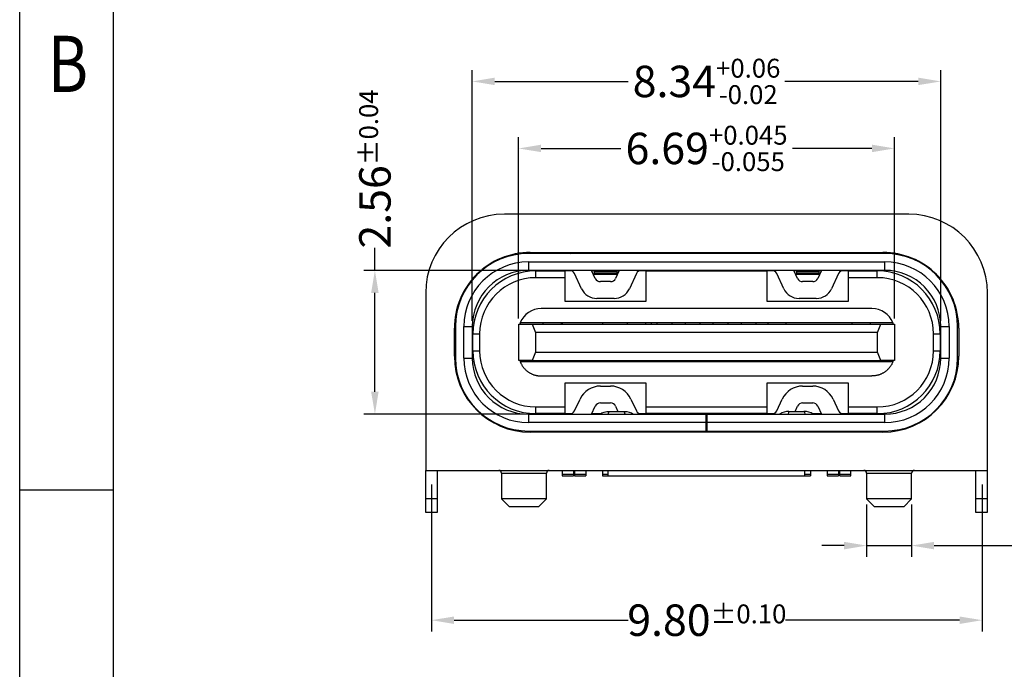
# Model space of a CAD drawing. Units: millimetres. Extents: x -1 to 174, y -1 to 64.
# Drawn here: x -1 to 17, y 28 to 40 of the extents above; entities that cross this region are included whole.
import ezdxf

# ---------------------------------------------------------------- set-up
doc = ezdxf.new("R2010")
doc.units = ezdxf.units.MM
doc.layers.add('___SHELL_4', color=7, linetype='Continuous')
doc.layers.add('图框', color=7, linetype='Continuous')
doc.styles.add('ROMANS', font='arial.ttf')
doc.styles.add('TEXTSTYLE_1', font='txt')
doc.dimstyles.new('STANDARD1', dxfattribs={"dimscale": 0.16, "dimtxt": 3, "dimasz": 2.5, "dimexe": 1.25, "dimexo": 0.625, "dimgap": 0.5, "dimtad": 0, "dimzin": 0, "dimdsep": 46, "dimtxsty": 'ROMANS', "dimcen": 0.09, "dimclrd": 7, "dimclre": 7, "dimclrt": 256, "dimadec": 0, "dimazin": 0, "dimtp": 0.05, "dimtm": 0.05, "dimtfac": 0.6, "dimtmove": 0, "dimatfit": 3, "dimfxl": 1, "dimtolj": 1, "dimtzin": 0, "dimarcsym": 0})

# ---------------------------------------------------------------- blocks, each defined once
blk = doc.blocks.new('*D119')
at = {"layer": 'Defpoints', "color": 0, "ltscale": 43.310337, "transparency": 16777216}
for p in [(14.988, 37.373), (8.298, 34.247), (14.988, 34.247)]:
    blk.add_point(p, dxfattribs=at)
at = {"layer": '图框', "color": 7, "lineweight": -2, "ltscale": 43.310337, "transparency": 16777216}
for p, q in [((8.298, 34.347), (8.298, 37.573)), ((14.988, 34.347), (14.988, 37.573)), ((8.698, 37.373), (10.115, 37.373)), ((14.588, 37.373), (13.172, 37.373))]:
    blk.add_line(p, q, dxfattribs=at)
at = {"layer": '图框', "color": 7, "ltscale": 43.310337, "transparency": 16777216}
for points in [[(8.698, 37.44), (8.698, 37.307), (8.298, 37.373)], [(14.588, 37.44), (14.588, 37.307), (14.988, 37.373)]]:
    blk.add_solid(points, dxfattribs=at)
at = {"layer": '图框', "ltscale": 43.310337, "transparency": 16777216, "insert": (11.643, 37.373), "char_height": 0.56, "attachment_point": 5, "style": 'ROMANS'}
blk.add_mtext('\\A1;6.69{\\H0.336000;\\S+0.045^ -0.055;}', dxfattribs=at)
blk = doc.blocks.new('*D120')
at = {"layer": 'Defpoints', "color": 0, "ltscale": 43.310337, "transparency": 16777216}
for p in [(15.813, 38.566), (7.473, 34.202), (15.813, 34.203)]:
    blk.add_point(p, dxfattribs=at)
at = {"layer": '图框', "color": 7, "lineweight": -2, "ltscale": 43.310337, "transparency": 16777216}
for p, q in [((7.473, 34.302), (7.473, 38.766)), ((15.813, 34.303), (15.813, 38.766)), ((7.873, 38.566), (10.248, 38.566)), ((15.413, 38.566), (13.039, 38.566))]:
    blk.add_line(p, q, dxfattribs=at)
at = {"layer": '图框', "color": 7, "ltscale": 43.310337, "transparency": 16777216}
for points in [[(7.873, 38.633), (7.873, 38.5), (7.473, 38.566)], [(15.413, 38.633), (15.413, 38.5), (15.813, 38.566)]]:
    blk.add_solid(points, dxfattribs=at)
at = {"layer": '图框', "ltscale": 43.310337, "transparency": 16777216, "insert": (11.643, 38.566), "char_height": 0.56, "attachment_point": 5, "style": 'ROMANS'}
blk.add_mtext('\\A1;8.34{\\H0.336000;\\S+0.06^ -0.02;}', dxfattribs=at)
blk = doc.blocks.new('*D121')
at = {"layer": 'Defpoints', "color": 0, "ltscale": 43.310337, "transparency": 16777216}
for p in [(14.493, 31.132), (15.293, 31.132), (15.293, 30.303)]:
    blk.add_point(p, dxfattribs=at)
at = {"layer": '图框', "color": 7, "lineweight": -2, "ltscale": 43.310337, "transparency": 16777216}
for p, q in [((14.493, 31.032), (14.493, 30.103)), ((15.293, 31.032), (15.293, 30.103)), ((14.093, 30.303), (13.693, 30.303)), ((14.493, 30.303), (15.293, 30.303)), ((15.693, 30.303), (17.098, 30.303))]:
    blk.add_line(p, q, dxfattribs=at)
at = {"layer": '图框', "color": 7, "ltscale": 43.310337, "transparency": 16777216}
for points in [[(14.093, 30.369), (14.093, 30.236), (14.493, 30.303)], [(15.693, 30.369), (15.693, 30.236), (15.293, 30.303)]]:
    blk.add_solid(points, dxfattribs=at)
at = {"layer": '图框', "ltscale": 43.310337, "transparency": 16777216, "insert": (18.363, 30.303), "char_height": 0.48, "attachment_point": 5, "style": 'ROMANS'}
blk.add_mtext('\\A1;2-%%C0.80', dxfattribs=at)
blk = doc.blocks.new('*D105')
at = {"layer": 'Defpoints', "color": 0, "ltscale": 43.310337, "transparency": 16777216}
for p in [(6.748, 31.492), (16.548, 31.492), (16.548, 28.975)]:
    blk.add_point(p, dxfattribs=at)
at = {"layer": '图框', "color": 7, "lineweight": -2, "ltscale": 43.310337, "transparency": 16777216}
for p, q in [((6.748, 31.392), (6.748, 28.775)), ((16.548, 31.392), (16.548, 28.775)), ((7.148, 28.975), (10.249, 28.975)), ((16.148, 28.975), (13.048, 28.975))]:
    blk.add_line(p, q, dxfattribs=at)
at = {"layer": '图框', "color": 7, "ltscale": 43.310337, "transparency": 16777216}
for points in [[(7.148, 29.041), (7.148, 28.908), (6.748, 28.975)], [(16.148, 28.908), (16.148, 29.041), (16.548, 28.975)]]:
    blk.add_solid(points, dxfattribs=at)
at = {"layer": '图框', "ltscale": 43.310337, "transparency": 16777216, "insert": (11.648, 28.975), "char_height": 0.56, "attachment_point": 5, "style": 'ROMANS'}
blk.add_mtext('\\A1;9.80{\\H0.336000;%%p0.10}', dxfattribs=at)
blk = doc.blocks.new('*D123')
at = {"layer": 'Defpoints', "color": 0, "ltscale": 43.310337, "transparency": 16777216}
for p in [(5.739, 35.202), (8.473, 35.202), (8.473, 32.642)]:
    blk.add_point(p, dxfattribs=at)
at = {"layer": '图框', "color": 7, "lineweight": -2, "ltscale": 43.310337, "transparency": 16777216}
for p, q in [((5.739, 35.202), (5.739, 35.602)), ((8.373, 35.202), (5.539, 35.202)), ((5.739, 33.042), (5.739, 34.802)), ((8.373, 32.642), (5.539, 32.642))]:
    blk.add_line(p, q, dxfattribs=at)
at = {"layer": '图框', "color": 7, "ltscale": 43.310337, "transparency": 16777216}
for points in [[(5.672, 34.802), (5.805, 34.802), (5.739, 35.202)], [(5.672, 33.042), (5.805, 33.042), (5.739, 32.642)]]:
    blk.add_solid(points, dxfattribs=at)
at = {"layer": '图框', "ltscale": 43.310337, "transparency": 16777216, "insert": (5.739, 37.007), "char_height": 0.56, "attachment_point": 5, "rotation": 90, "style": 'ROMANS'}
blk.add_mtext('\\A1;2.56{\\H0.336000;±0.04}', dxfattribs=at)
blk = doc.blocks.new('*D142')
at = {"layer": 'Defpoints', "color": 0, "ltscale": 43.310337, "transparency": 16777216}
for p in [(16.113, 26.402), (19.157, 26.402), (16.643, 25.202)]:
    blk.add_point(p, dxfattribs=at)
at = {"layer": '图框', "color": 7, "lineweight": -2, "ltscale": 43.310337, "transparency": 16777216}
for p, q in [((19.157, 26.402), (19.157, 26.802)), ((16.213, 26.402), (19.357, 26.402)), ((19.157, 25.602), (19.157, 26.002)), ((16.743, 25.202), (19.357, 25.202))]:
    blk.add_line(p, q, dxfattribs=at)
at = {"layer": '图框', "color": 7, "ltscale": 43.310337, "transparency": 16777216}
for points in [[(19.091, 26.002), (19.224, 26.002), (19.157, 26.402)], [(19.091, 25.602), (19.224, 25.602), (19.157, 25.202)]]:
    blk.add_solid(points, dxfattribs=at)
at = {"layer": '图框', "ltscale": 43.310337, "transparency": 16777216, "insert": (19.157, 28.172), "char_height": 0.56, "attachment_point": 5, "rotation": 90, "style": 'ROMANS'}
blk.add_mtext('\\A1;1.20{\\H0.336000;\\S+0.15^ -0.05;}', dxfattribs=at)
blk = doc.blocks.new('成品图框')
for p, q in [((1097.653, -5.294), (1097.653, 45.473)), ((1098.962, -3.985), (1098.962, 44.164)), ((1098.962, 20.089), (1097.653, 20.089))]:
    blk.add_line(p, q)
at = {"style": 'TEXTSTYLE_1', "width": 0.8}
blk.add_text('B', height=0.785, dxfattribs=at).set_placement((1098.046, 25.65))

msp = doc.modelspace()

# ---------------------------------------------------------------- linework, layer by layer
at = {"layer": '___SHELL_4', "color": 7, "linetype": 'Continuous'}
for p, q in [((15.2433, 36.2024), (8.0433, 36.2024)), ((14.8133, 35.5024), (8.4733, 35.5024)), ((8.5033, 35.5224), (14.7833, 35.5224)), ((8.7988, 35.5024), (8.7988, 35.5224)), ((8.9488, 35.5224), (8.9488, 35.5024)), ((10.0051, 35.5171), (9.6815, 35.5171)), ((13.6051, 35.5171), (13.2815, 35.5171)), ((14.3377, 35.5024), (14.3377, 35.5224)), ((14.4877, 35.5224), (14.4877, 35.5024)), ((8.4733, 35.3524), (8.4733, 35.2024)), ((8.4733, 35.3524), (14.8133, 35.3524)), ((14.8133, 35.3524), (14.8133, 35.2024)), ((14.8133, 35.2024), (8.4733, 35.2024)), ((8.6033, 35.1924), (9.1183, 35.1924)), ((8.6033, 35.0724), (8.6033, 35.1924)), ((9.1183, 35.0724), (8.6033, 35.0724)), ((9.2455, 35.1924), (9.1183, 35.1924)), ((9.1183, 35.1924), (9.1183, 35.0724)), ((9.1183, 35.0724), (9.1183, 34.6524)), ((9.418, 34.8756), (9.2925, 35.1447)), ((9.663, 35.0602), (9.5966, 35.2024)), ((9.6433, 35.1924), (9.6013, 35.1924)), ((9.6433, 35.2024), (9.6433, 35.1904)), ((9.6433, 35.1904), (9.6433, 35.1565)), ((9.6433, 35.1904), (10.0433, 35.1904)), ((9.6433, 35.1565), (9.6433, 35.1324)), ((9.6433, 35.1565), (10.0433, 35.1565)), ((9.6433, 35.1324), (10.0433, 35.1324)), ((10.0899, 35.2024), (10.0236, 35.0602)), ((10.0852, 35.1924), (10.0432, 35.1924)), ((10.0433, 35.2024), (10.0433, 35.1904)), ((10.0433, 35.1904), (10.0433, 35.1565)), ((10.0433, 35.1565), (10.0433, 35.1324)), ((10.394, 35.1447), (10.2685, 34.8756)), ((10.5683, 35.1924), (10.441, 35.1924)), ((10.5683, 34.6524), (10.5683, 35.1924)), ((10.5683, 35.1924), (12.7183, 35.1924)), ((12.8455, 35.1924), (12.7183, 35.1924)), ((12.7183, 35.1924), (12.7183, 34.6524)), ((13.018, 34.8756), (12.8925, 35.1447)), ((13.263, 35.0602), (13.1966, 35.2024)), ((13.2433, 35.1924), (13.2013, 35.1924)), ((13.2433, 35.2024), (13.2433, 35.1904)), ((13.2433, 35.1904), (13.2433, 35.1565)), ((13.2433, 35.1904), (13.6433, 35.1904)), ((13.2433, 35.1565), (13.2433, 35.1324)), ((13.2433, 35.1565), (13.6433, 35.1565)), ((13.2433, 35.1324), (13.6433, 35.1324)), ((13.6899, 35.2024), (13.6236, 35.0602)), ((13.6852, 35.1924), (13.6432, 35.1924)), ((13.6433, 35.2024), (13.6433, 35.1904)), ((13.6433, 35.1904), (13.6433, 35.1565)), ((13.6433, 35.1565), (13.6433, 35.1324)), ((13.994, 35.1447), (13.8685, 34.8756)), ((14.1683, 35.1924), (14.041, 35.1924)), ((14.1683, 35.0724), (14.1683, 35.1924)), ((14.1683, 35.1924), (14.6833, 35.1924)), ((14.1683, 34.6524), (14.1683, 35.0724)), ((14.6833, 35.0724), (14.1683, 35.0724)), ((14.6833, 35.0724), (14.6833, 35.1924)), ((9.9329, 35.0024), (9.7536, 35.0024)), ((13.5329, 35.0024), (13.3536, 35.0024)), ((6.6433, 34.8024), (6.6433, 31.6424)), ((16.6433, 31.6424), (16.6433, 34.8024)), ((9.1183, 34.6524), (10.5683, 34.6524)), ((9.9966, 34.7024), (9.6899, 34.7024)), ((12.7183, 34.6524), (14.1683, 34.6524)), ((13.5966, 34.7024), (13.2899, 34.7024)), ((14.5883, 34.5224), (8.6983, 34.5224)), ((7.1733, 34.2024), (7.1733, 33.6424)), ((7.3233, 34.2024), (7.4733, 34.2024)), ((7.3233, 33.6424), (7.3233, 34.2024)), ((7.4733, 34.2024), (7.4733, 33.6424)), ((8.2983, 34.2474), (8.5383, 34.2474)), ((8.2983, 33.5974), (8.2983, 34.2474)), ((8.5383, 34.2474), (14.7483, 34.2474)), ((8.5383, 34.2474), (8.5983, 34.0974)), ((8.7333, 34.2474), (8.7333, 34.2724)), ((8.7333, 34.2724), (9.0533, 34.2724)), ((9.0533, 34.2724), (9.0761, 34.2724)), ((9.0533, 34.2724), (9.0533, 34.2474)), ((9.0761, 34.2725), (9.7883, 34.2725)), ((9.7883, 34.2724), (10.1183, 34.2724)), ((10.1183, 34.2724), (10.2333, 34.2724)), ((10.2333, 34.2474), (10.2333, 34.2724)), ((10.2333, 34.2724), (10.5533, 34.2724)), ((10.5533, 34.2724), (10.5533, 34.2474)), ((10.6633, 34.2474), (10.6633, 34.2724)), ((10.7533, 34.2724), (10.7633, 34.2724)), ((10.7633, 34.2474), (10.7633, 34.2724)), ((10.7633, 34.2724), (11.0233, 34.2724)), ((11.0233, 34.2724), (11.0333, 34.2724)), ((11.0233, 34.2724), (11.0233, 34.2474)), ((11.0333, 34.2724), (11.2533, 34.2724)), ((11.2633, 34.2724), (11.2633, 34.2474)), ((11.2633, 34.2724), (11.5233, 34.2724)), ((11.5233, 34.2724), (11.5233, 34.2474)), ((11.7633, 34.2474), (11.7633, 34.2724)), ((11.7633, 34.2724), (12.0233, 34.2724)), ((12.0233, 34.2724), (12.0233, 34.2474)), ((12.2633, 34.2474), (12.2633, 34.2724)), ((12.2633, 34.2724), (12.5233, 34.2724)), ((12.5233, 34.2724), (12.5233, 34.2474)), ((12.7333, 34.2724), (12.7333, 34.2474)), ((12.7333, 34.2724), (13.0533, 34.2724)), ((13.0333, 34.2724), (13.1683, 34.2724)), ((13.0533, 34.2724), (13.0533, 34.2474)), ((13.1683, 34.2724), (14.2104, 34.2724)), ((14.2104, 34.2724), (14.2533, 34.2724)), ((14.2333, 34.2474), (14.2333, 34.2724)), ((14.2333, 34.2724), (14.5533, 34.2724)), ((14.2533, 34.2724), (14.5333, 34.2724)), ((14.5333, 34.2724), (14.9591, 34.2724)), ((14.5533, 34.2724), (14.5533, 34.2474)), ((14.6883, 34.0974), (14.7483, 34.2474)), ((14.7483, 34.2474), (14.9883, 34.2474)), ((14.9883, 34.2474), (14.9883, 33.5974)), ((15.8133, 34.2024), (15.9633, 34.2024)), ((15.8133, 33.6424), (15.8133, 34.2024)), ((15.9633, 34.2024), (15.9633, 33.6424)), ((16.1133, 33.6424), (16.1133, 34.2024)), ((7.1533, 33.6724), (7.1533, 34.1724)), ((7.4833, 34.0724), (7.6033, 34.0724)), ((7.4833, 33.7724), (7.4833, 34.0724)), ((7.6033, 34.0724), (7.6033, 33.7724)), ((8.5983, 34.0974), (8.5983, 33.7474)), ((14.6883, 34.0974), (8.5983, 34.0974)), ((14.6883, 33.7474), (14.6883, 34.0974)), ((15.6833, 33.7724), (15.6833, 34.0724)), ((15.6833, 34.0724), (15.8033, 34.0724)), ((15.8033, 34.0724), (15.8033, 33.7724)), ((16.1333, 34.1724), (16.1333, 33.6724)), ((7.4833, 33.7724), (7.6033, 33.7724)), ((8.5983, 33.7474), (8.5383, 33.5974)), ((8.5983, 33.7474), (14.6883, 33.7474)), ((14.7483, 33.5974), (14.6883, 33.7474)), ((15.6833, 33.7724), (15.8033, 33.7724)), ((7.3233, 33.6424), (7.4733, 33.6424)), ((8.5383, 33.5974), (8.2983, 33.5974)), ((8.7333, 33.5724), (8.3274, 33.5724)), ((8.5383, 33.5974), (14.7483, 33.5974)), ((8.7333, 33.5724), (8.7333, 33.5974)), ((9.0533, 33.5724), (8.7333, 33.5724)), ((9.0533, 33.5974), (9.0533, 33.5724)), ((10.2333, 33.5724), (9.0533, 33.5724)), ((10.2333, 33.5724), (10.2333, 33.5974)), ((10.5533, 33.5724), (10.2333, 33.5724)), ((10.5533, 33.5974), (10.5533, 33.5724)), ((10.7633, 33.5724), (10.5533, 33.5724)), ((10.7633, 33.5724), (10.7633, 33.5974)), ((11.0233, 33.5724), (10.7633, 33.5724)), ((11.0233, 33.5974), (11.0233, 33.5724)), ((11.2633, 33.5724), (11.0233, 33.5724)), ((11.2633, 33.5724), (11.2633, 33.5974)), ((11.5233, 33.5724), (11.2633, 33.5724)), ((11.5233, 33.5974), (11.5233, 33.5724)), ((11.7632, 33.5724), (11.5233, 33.5724)), ((11.7633, 33.5724), (11.7633, 33.5974)), ((12.0233, 33.5724), (11.7633, 33.5724)), ((12.2632, 33.5724), (12.0232, 33.5724)), ((12.0233, 33.5974), (12.0233, 33.5724)), ((12.2633, 33.5724), (12.2633, 33.5974)), ((12.5233, 33.5724), (12.2633, 33.5724)), ((12.7332, 33.5724), (12.5232, 33.5724)), ((12.5233, 33.5974), (12.5233, 33.5724)), ((12.7333, 33.5724), (12.7333, 33.5974)), ((13.0533, 33.5724), (12.7333, 33.5724)), ((14.2332, 33.5724), (13.0532, 33.5724)), ((13.0533, 33.5974), (13.0533, 33.5724)), ((14.2333, 33.5724), (14.2333, 33.5974)), ((14.5533, 33.5724), (14.2333, 33.5724)), ((14.9591, 33.5724), (14.5532, 33.5724)), ((14.5533, 33.5974), (14.5533, 33.5724)), ((14.9883, 33.5974), (14.7483, 33.5974)), ((15.8133, 33.6424), (15.9633, 33.6424)), ((8.6983, 33.3224), (14.5883, 33.3224)), ((10.5683, 33.1924), (9.1183, 33.1924)), ((9.1183, 33.1924), (9.1183, 32.7724)), ((9.7536, 33.1424), (9.9329, 33.1424)), ((10.5683, 32.7724), (10.5683, 33.1924)), ((12.7183, 33.1924), (12.7183, 32.7724)), ((14.1683, 33.1924), (12.7183, 33.1924)), ((13.3536, 33.1424), (13.5329, 33.1424)), ((14.1683, 32.7724), (14.1683, 33.1924)), ((9.2925, 32.7002), (9.3911, 32.9115)), ((9.5966, 32.6424), (9.663, 32.7847)), ((9.7536, 32.8424), (9.9329, 32.8424)), ((10.0236, 32.7847), (10.0666, 32.6924)), ((10.2954, 32.9115), (10.394, 32.7002)), ((12.8925, 32.7002), (12.9911, 32.9115)), ((13.2199, 32.6924), (13.263, 32.7847)), ((13.3536, 32.8424), (13.5329, 32.8424)), ((13.6236, 32.7847), (13.6899, 32.6424)), ((13.8954, 32.9115), (13.994, 32.7002)), ((8.4733, 32.6424), (11.6308, 32.6424)), ((8.4733, 32.6424), (8.4733, 32.4924)), ((8.6033, 32.7724), (9.1183, 32.7724)), ((8.6033, 32.6524), (8.6033, 32.7724)), ((9.1183, 32.6524), (8.6033, 32.6524)), ((9.1183, 32.7724), (9.1183, 32.6524)), ((9.1183, 32.6524), (9.2455, 32.6524)), ((9.6013, 32.6524), (9.7647, 32.6524)), ((9.9091, 32.6924), (10.1774, 32.6924)), ((10.441, 32.6524), (10.5683, 32.6524)), ((10.5683, 32.7724), (12.7183, 32.7724)), ((10.5683, 32.6524), (10.5683, 32.7724)), ((12.7183, 32.6524), (10.5683, 32.6524)), ((11.6308, 32.6424), (11.6508, 32.6424)), ((11.6308, 32.6424), (11.6308, 32.4924)), ((11.6508, 32.6424), (14.8133, 32.6424)), ((11.6508, 32.6424), (11.6508, 32.4924)), ((12.7183, 32.7724), (12.7183, 32.6524)), ((12.7183, 32.6524), (12.8455, 32.6524)), ((13.1091, 32.6924), (13.3774, 32.6924)), ((13.5219, 32.6524), (13.6852, 32.6524)), ((14.041, 32.6524), (14.1683, 32.6524)), ((14.1683, 32.6524), (14.1683, 32.7724)), ((14.1683, 32.7724), (14.6833, 32.7724)), ((14.6833, 32.6524), (14.1683, 32.6524)), ((14.6833, 32.6524), (14.6833, 32.7724)), ((14.8133, 32.6424), (14.8133, 32.4924)), ((11.6308, 32.4924), (8.4733, 32.4924)), ((11.6308, 32.4924), (11.6308, 32.3424)), ((11.6508, 32.4924), (11.6508, 32.3424)), ((14.8133, 32.4924), (11.6508, 32.4924)), ((8.4733, 32.3424), (11.6308, 32.3424)), ((14.7833, 32.3224), (8.5033, 32.3224)), ((11.6308, 32.3424), (11.6508, 32.3424)), ((11.6508, 32.3424), (14.8133, 32.3424)), ((6.6433, 31.6424), (16.6433, 31.6424)), ((6.6483, 31.1424), (6.6483, 31.6425)), ((6.8483, 31.6425), (6.8483, 31.1424)), ((7.9933, 31.5924), (7.9933, 31.1324)), ((7.9933, 31.5924), (8.7933, 31.5924)), ((8.7933, 31.1324), (8.7933, 31.5924)), ((9.0733, 31.6424), (9.0733, 31.5725)), ((9.0733, 31.5725), (9.0733, 31.5424)), ((9.0733, 31.5725), (9.2733, 31.5725)), ((9.2733, 31.6424), (9.2733, 31.5725)), ((9.2733, 31.5725), (9.2733, 31.5424)), ((9.2933, 31.6424), (9.2933, 31.5725)), ((9.2933, 31.5725), (9.2933, 31.5424)), ((9.2933, 31.5725), (9.4933, 31.5725)), ((9.4933, 31.6424), (9.4933, 31.5725)), ((9.4933, 31.5725), (9.4933, 31.5424)), ((9.7933, 31.6424), (9.7933, 31.5725)), ((9.7933, 31.5725), (9.7933, 31.5424)), ((9.7933, 31.5725), (9.8933, 31.5725)), ((9.8933, 31.5424), (9.8933, 31.6424)), ((13.3933, 31.5424), (13.3933, 31.6424)), ((13.3933, 31.5725), (13.4933, 31.5725)), ((13.4933, 31.6424), (13.4933, 31.5725)), ((13.4933, 31.5725), (13.4933, 31.5424)), ((13.7933, 31.6424), (13.7933, 31.5725)), ((13.7933, 31.5725), (13.7933, 31.5424)), ((13.7933, 31.5725), (13.9933, 31.5725)), ((13.9933, 31.6424), (13.9933, 31.5725)), ((13.9933, 31.5725), (13.9933, 31.5424)), ((14.0133, 31.5725), (14.0133, 31.6424)), ((14.0133, 31.5424), (14.0133, 31.5725)), ((14.0133, 31.5725), (14.2133, 31.5725)), ((14.2133, 31.5725), (14.2133, 31.6424)), ((14.2133, 31.5424), (14.2133, 31.5725)), ((14.4933, 31.5924), (14.4933, 31.1324)), ((14.4933, 31.5924), (15.2933, 31.5924)), ((15.2933, 31.1324), (15.2933, 31.5924)), ((16.4383, 31.1424), (16.4383, 31.6425)), ((16.6383, 31.6425), (16.6383, 31.1424)), ((9.0733, 31.5424), (9.2733, 31.5424)), ((9.2933, 31.5424), (9.4933, 31.5424)), ((9.7933, 31.5424), (9.8933, 31.5424)), ((9.8933, 31.5424), (13.3933, 31.5424)), ((13.3933, 31.5424), (13.4933, 31.5424)), ((13.7933, 31.5424), (13.9933, 31.5424)), ((14.0133, 31.5424), (14.2133, 31.5424)), ((6.6483, 30.8924), (6.6483, 31.1424)), ((6.6483, 31.1424), (6.8483, 31.1424)), ((6.8483, 31.1424), (6.8483, 30.8924)), ((7.9933, 31.1324), (8.1333, 30.9924)), ((8.7933, 31.1324), (7.9933, 31.1324)), ((8.6533, 30.9924), (8.7933, 31.1324)), ((14.4933, 31.1324), (14.6333, 30.9924)), ((15.2933, 31.1324), (14.4933, 31.1324)), ((15.1533, 30.9924), (15.2933, 31.1324)), ((16.4383, 30.8924), (16.4383, 31.1424)), ((16.4383, 31.1424), (16.6383, 31.1424)), ((16.6383, 31.1424), (16.6383, 30.8924)), ((6.8483, 30.8924), (6.6483, 30.8924)), ((8.6533, 30.9924), (8.1333, 30.9924)), ((15.1533, 30.9924), (14.6333, 30.9924)), ((16.6383, 30.8924), (16.4383, 30.8924))]:
    msp.add_line(p, q, dxfattribs=at)
for centre, radius, start, end in [((8.0433, 34.8024), 1.4, 90, 180), ((15.2433, 34.8024), 1.4, 0, 90), ((8.5033, 34.1724), 1.35, 90, 180.00024), ((8.4733, 34.2024), 1.3, 90, 180), ((9.0518, 35.7524), 0.3, 303.55699, 309.94471), ((14.2347, 35.7524), 0.3, 230.05531, 236.44302), ((14.7833, 34.1724), 1.35, 359.99976, 90), ((14.8133, 34.2024), 1.3, 0, 90), ((8.4733, 34.2024), 1.15, 90, 180), ((14.8133, 34.2024), 1.15, 0, 90), ((8.4733, 34.2024), 1, 90, 180), ((8.6033, 34.0724), 1.12, 90, 180), ((8.6033, 34.0724), 1, 90, 180), ((9.2019, 35.1024), 0.1, 25, 90), ((9.7536, 35.1024), 0.1, 205, 269.99725), ((9.9329, 35.1024), 0.1, 270, 335), ((10.4846, 35.1024), 0.1, 90, 155), ((12.8019, 35.1024), 0.1, 25, 90), ((13.3536, 35.1024), 0.1, 205, 269.99725), ((13.5329, 35.1024), 0.1, 270, 335), ((14.0846, 35.1024), 0.1, 90, 155), ((14.6833, 34.0724), 1.12, 360, 90), ((14.6833, 34.0724), 1, 360, 90), ((14.8133, 34.2024), 1, 0, 90), ((9.6899, 35.0024), 0.3, 205, 270), ((9.9966, 35.0024), 0.3, 270.0008, 335), ((13.2899, 35.0024), 0.3, 205, 270), ((13.5966, 35.0024), 0.3, 270.0008, 335), ((8.6983, 34.1224), 0.4, 90, 157.97518), ((14.5883, 34.1224), 0.4, 22.02621, 90), ((8.6983, 34.1224), 0.4, 157.97528, 161.79032), ((14.5883, 34.1224), 0.4, 18.20995, 22.0267), ((8.5033, 33.6724), 1.35, 180.00024, 270), ((8.6033, 33.7724), 1.12, 180, 270), ((8.6033, 33.7724), 1, 180, 270), ((14.6833, 33.7724), 1, 270, 0), ((14.6833, 33.7724), 1.12, 270, 0), ((14.7833, 33.6724), 1.35, 270, 359.99976), ((8.4733, 33.6424), 1.3, 180, 270), ((8.4733, 33.6424), 1.15, 180, 270), ((8.4733, 33.6424), 1, 180, 270), ((8.6983, 33.7224), 0.4, 198.2097, 202.02431), ((14.8133, 33.6424), 1.3, 270, 0), ((14.8133, 33.6424), 1.15, 270, 0), ((14.8133, 33.6424), 1, 270, 0), ((14.5883, 33.7224), 0.4, 337.97569, 341.7903), ((9.7536, 32.7424), 0.4, 90.00054, 155), ((9.9329, 32.7424), 0.4, 25, 89.99946), ((13.3536, 32.7424), 0.4, 90.00054, 155), ((13.5329, 32.7424), 0.4, 25, 89.99946), ((9.7536, 32.7424), 0.1, 90, 155), ((9.9329, 32.7424), 0.1, 25, 89.99725), ((13.3536, 32.7424), 0.1, 90, 155), ((13.5329, 32.7424), 0.1, 25, 89.99725), ((9.2019, 32.7424), 0.1, 270, 335), ((10.4846, 32.7424), 0.1, 205, 270), ((12.8019, 32.7424), 0.1, 270, 335), ((14.0846, 32.7424), 0.1, 205, 270), ((7.9433, 31.5924), 0.05, 0, 90), ((8.8433, 31.5924), 0.05, 90, 180), ((14.4433, 31.5924), 0.05, 0, 90), ((15.3433, 31.5924), 0.05, 90, 180)]:
    msp.add_arc(centre, radius, start, end, dxfattribs=at)
for centre, start_param, end_param in [((9.7933, 35.4829), 5.5534577, 5.8922204), ((9.8933, 35.4829), 3.5325576, 3.8713203), ((13.3933, 35.4829), 5.5534577, 5.8922204), ((13.4933, 35.4829), 3.5325576, 3.8713203)]:
    msp.add_ellipse(centre, major_axis=(-0.15, 0), ratio=0.3419963, start_param=start_param, end_param=end_param, dxfattribs=at)
for points, degree in [([(8.3274, 34.2724), (8.4694, 34.2724), (8.6113, 34.2724), (8.7533, 34.2724)], 3), ([(9.0761, 34.2474), (9.0761, 34.2724)], 1), ([(9.7883, 34.2724), (9.7883, 34.2474)], 1), ([(10.5333, 34.2724), (10.6066, 34.2724), (10.6799, 34.2724), (10.7533, 34.2724)], 3), ([(11.2533, 34.2724), (11.8466, 34.2724), (12.4399, 34.2724), (13.0333, 34.2724)], 3), ([(9.7434, 32.6424), (9.7921, 32.6748), (9.8506, 32.6924), (9.9091, 32.6924)], 3), ([(9.8933, 32.6424), (9.8979, 32.6748), (9.9035, 32.6924), (9.9091, 32.6924)], 3), ([(10.1774, 32.6924), (10.236, 32.6924), (10.2944, 32.6748), (10.3432, 32.6424)], 3), ([(10.1932, 32.6424), (10.188, 32.6748), (10.1827, 32.6924), (10.1774, 32.6924)], 3), ([(13.1091, 32.6924), (13.0504, 32.6924), (12.9923, 32.6748), (12.9434, 32.6424)], 3), ([(13.1091, 32.6924), (13.1038, 32.6924), (13.0985, 32.6748), (13.0933, 32.6424)], 3), ([(13.5432, 32.6424), (13.4943, 32.6748), (13.4361, 32.6924), (13.3774, 32.6924)], 3), ([(13.3774, 32.6924), (13.383, 32.6924), (13.3886, 32.6748), (13.3932, 32.6424)], 3)]:
    msp.add_open_spline(points, degree=degree, dxfattribs=at)
for points, weights in [([(8.3274, 33.5724), (8.3905, 33.4165), (8.53, 33.3224), (8.6983, 33.3224)], [1, 0.88610413141, 0.88610413141, 1]), ([(14.9591, 33.5724), (14.896, 33.4165), (14.7565, 33.3224), (14.5883, 33.3224)], [1, 0.886104131651, 0.886104131651, 1])]:
    msp.add_rational_spline(points, weights, degree=3, dxfattribs=at)

# ---------------------------------------------------------------- block references
at = {"xscale": 1.274546325244283, "yscale": 1.274546325244283, "zscale": 1.274546325244283}
msp.add_blockref('成品图框', (-1399.5946, 5.6856), dxfattribs=at)

# ---------------------------------------------------------------- dimensions: what is measured, and where the dimension line sits
at = {"layer": '图框', "ltscale": 43.310337}
for base, p1, p2, override, picture, middle in [((15.8133, 38.5662), (7.4733, 34.2024), (15.8133, 34.2025), {"dimtxt": 3.5, "dimgap": 0.5, "dimtol": 1, "dimlim": 0, "dimtp": 0.06, "dimtm": 0.02, "dimarcsym": 1}, '*D120', (11.6433, 38.5662)), ((14.9883, 37.3734), (8.2983, 34.2474), (14.9883, 34.2474), {"dimtxt": 3.5, "dimgap": 0.5, "dimtol": 1, "dimlim": 0, "dimtp": 0.045, "dimtm": 0.055, "dimtdec": 3, "dimarcsym": 1}, '*D119', (11.6433, 37.3734)), ((16.5483, 28.9747), (6.7483, 31.4917), (16.5483, 31.4917), {"dimtxt": 3.5, "dimgap": 0.5, "dimtol": 1, "dimlim": 0, "dimtp": 0.1, "dimtm": 0.1, "dimarcsym": 1}, '*D105', (11.6483, 28.9747))]:
    dim = msp.add_linear_dim(base=base, p1=p1, p2=p2, dimstyle='STANDARD1', override=override, dxfattribs=at)
    dim.commit()
    dim.dimension.update_dxf_attribs({"geometry": picture, "text_midpoint": middle, "dimtype": 160})
for base, p1, p2, override, picture, middle in [((5.7385, 35.2024), (8.4733, 32.6424), (8.4733, 35.2024), {"dimtxt": 3.5, "dimgap": 0.5, "dimtol": 1, "dimlim": 0, "dimtp": 0.04, "dimtm": 0.04, "dimarcsym": 1}, '*D123', (5.7385, 37.0065)), ((19.1573, 26.402), (16.6433, 25.202), (16.1133, 26.402), {"dimtxt": 3.5, "dimgap": 0.5, "dimtol": 1, "dimlim": 0, "dimtp": 0.15, "dimtm": 0.05, "dimarcsym": 1}, '*D142', (19.1573, 28.1721))]:
    dim = msp.add_linear_dim(base=base, p1=p1, p2=p2, angle=90, dimstyle='STANDARD1', override=override, dxfattribs=at)
    dim.commit()
    dim.dimension.update_dxf_attribs({"geometry": picture, "text_midpoint": middle})
dim = msp.add_linear_dim(base=(15.2933, 30.3025), p1=(14.4933, 31.1324), p2=(15.2933, 31.1324), text='2-%%C0.80', dimstyle='STANDARD1', override={"dimarcsym": 1}, dxfattribs=at)
dim.commit()
dim.dimension.update_dxf_attribs({"geometry": '*D121', "text_midpoint": (18.3633, 30.3025), "dimtype": 160})

doc.saveas('drawing.dxf')
